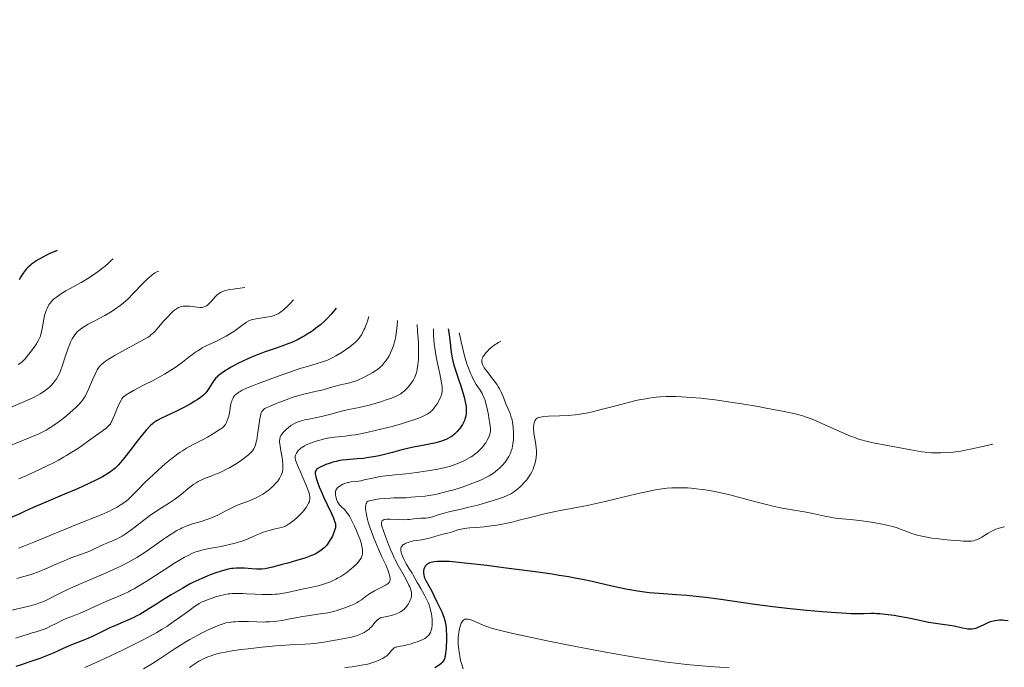
# Model space of a CAD drawing. Units: metres. Extents: x 663879 to 668405, y 4757758 to 4760835.
# Drawn here: x 666335 to 666574, y 4758645 to 4758802 of the extents above; entities that cross this region are included whole.
import ezdxf

# ---------------------------------------------------------------- set-up
doc = ezdxf.new("R2010")
doc.units = ezdxf.units.M
doc.header["$MEASUREMENT"] = 0
for name, color, linetype, lineweight in [('Carátula', 7, 'Continuous', 0), ('Elementos auxiliares', 7, 'Continuous', 0), ('Relieve y altimetría', 7, 'Continuous', 0)]:
    doc.layers.add(name, color=color, linetype=linetype, lineweight=lineweight)

msp = doc.modelspace()

# ---------------------------------------------------------------- linework, layer by layer
at = {"layer": 'Carátula', "color": 7, "linetype": 'Continuous', "lineweight": 0}
msp.add_3dface([(663951.5, 4757758), (668405.19, 4757866.27), (668333, 4760835.41), (663879.32, 4760727.13)], dxfattribs=at)
at = {"layer": 'Elementos auxiliares', "color": 250, "linetype": 'Continuous', "lineweight": 0}
msp.add_3dface([(664827.08, 4758173.13), (664771.32, 4760486.49), (668168.6, 4760569.12), (668225.52, 4758255.75)], dxfattribs=at)
at = {"layer": 'Relieve y altimetría', "color": 36, "linetype": 'Continuous', "lineweight": 0, "flags": 128}
for points, elevation in [([(666357.47, 4758744.38), (666357.1, 4758744), (666356.34, 4758743.28), (666355.55, 4758742.58), (666355, 4758742.14), (666353.89, 4758741.3), (666353.05, 4758740.71), (666352.49, 4758740.33), (666351.37, 4758739.61), (666349.74, 4758738.64), (666346.9, 4758737.05), (666346.05, 4758736.56), (666344.7, 4758735.74), (666343.72, 4758735.07), (666343.23, 4758734.68), (666342.96, 4758734.44), (666342.5, 4758733.96), (666342.11, 4758733.48), (666341.93, 4758733.22), (666341.69, 4758732.83), (666341.37, 4758732.17), (666341.23, 4758731.82), (666340.98, 4758731.04), (666340.87, 4758730.61), (666340.67, 4758729.69), (666340.18, 4758726.98), (666339.97, 4758726.03), (666339.83, 4758725.6), (666339.57, 4758724.97), (666339.4, 4758724.64), (666338.98, 4758723.91), (666338.71, 4758723.5), (666338.1, 4758722.62), (666337.42, 4758721.72), (666336.96, 4758721.14), (666336.12, 4758720.12), (666335.64, 4758719.6), (666335.42, 4758719.39), (666335.06, 4758719.09), (666334.44, 4758718.68)], 1530), ([(666368.59, 4758741.38), (666368.29, 4758741.24), (666367.68, 4758740.92), (666367.09, 4758740.52), (666366.7, 4758740.22), (666365.92, 4758739.56), (666365.53, 4758739.19), (666364.75, 4758738.42), (666362.38, 4758735.91), (666361.14, 4758734.67), (666360.5, 4758734.08), (666359.52, 4758733.26), (666358.85, 4758732.75), (666358.4, 4758732.42), (666357.51, 4758731.82), (666356.84, 4758731.4), (666355.52, 4758730.63), (666354.27, 4758729.95), (666352.77, 4758729.17), (666352.1, 4758728.82), (666351.45, 4758728.47), (666350.37, 4758727.84), (666349.56, 4758727.27), (666349.13, 4758726.91), (666348.88, 4758726.68), (666348.44, 4758726.19), (666348.03, 4758725.66), (666347.84, 4758725.38), (666347.56, 4758724.91), (666347.16, 4758724.12), (666346.96, 4758723.67), (666346.56, 4758722.65), (666345.95, 4758720.83), (666345.12, 4758718.29), (666344.73, 4758717.19), (666344.54, 4758716.72), (666344.17, 4758715.92), (666343.79, 4758715.27), (666343.52, 4758714.88), (666342.93, 4758714.14), (666342.46, 4758713.61), (666342.18, 4758713.33), (666341.67, 4758712.88), (666341.03, 4758712.39), (666340.65, 4758712.13), (666339.75, 4758711.57), (666339.22, 4758711.27), (666338.31, 4758710.8), (666337.26, 4758710.3), (666334.82, 4758709.21), (666326.58, 4758705.74)], 1535), ([(666389.47, 4758737.38), (666388.37, 4758737.26), (666386.65, 4758737.02), (666385.45, 4758736.8), (666384.87, 4758736.66), (666384.56, 4758736.57), (666384.04, 4758736.38), (666383.56, 4758736.16), (666383.35, 4758736.05), (666382.97, 4758735.8), (666382.74, 4758735.62), (666382.31, 4758735.21), (666381.84, 4758734.66), (666381.22, 4758733.9), (666380.92, 4758733.56), (666380.46, 4758733.15), (666380.17, 4758732.94), (666379.97, 4758732.83), (666379.57, 4758732.66), (666379.15, 4758732.57), (666378.93, 4758732.54), (666378.56, 4758732.53), (666377.88, 4758732.58), (666376.05, 4758732.82), (666375.38, 4758732.86), (666375.05, 4758732.87), (666374.48, 4758732.84), (666374.2, 4758732.79), (666373.77, 4758732.68), (666373.33, 4758732.5), (666373.1, 4758732.38), (666372.62, 4758732.07), (666372.37, 4758731.89), (666371.98, 4758731.55), (666371.55, 4758731.16), (666370.66, 4758730.23), (666369.76, 4758729.2), (666368.17, 4758727.32), (666367.63, 4758726.71), (666367.38, 4758726.45), (666367.01, 4758726.11), (666366.6, 4758725.79), (666366.37, 4758725.62), (666365.97, 4758725.37), (666364.96, 4758724.77), (666357.98, 4758720.96), (666357.36, 4758720.6), (666356.36, 4758720), (666355.63, 4758719.51), (666355.24, 4758719.22), (666354.65, 4758718.71), (666354.18, 4758718.19), (666353.96, 4758717.9), (666353.63, 4758717.39), (666353.47, 4758717.09), (666353.11, 4758716.37), (666352.49, 4758714.96), (666351.59, 4758712.85), (666351.14, 4758711.87), (666350.76, 4758711.12), (666350.56, 4758710.77), (666350.24, 4758710.28), (666349.87, 4758709.79), (666349.67, 4758709.54), (666349.33, 4758709.17), (666348.5, 4758708.34), (666347.82, 4758707.72), (666346.23, 4758706.36), (666344.93, 4758705.32), (666343.62, 4758704.35), (666343, 4758703.91), (666342.4, 4758703.51), (666341.26, 4758702.81), (666340.12, 4758702.2), (666339.32, 4758701.82), (666337.53, 4758701.04), (666329.13, 4758697.68)], 1540), ([(666401.32, 4758734.38), (666400.38, 4758733.4), (666399.83, 4758732.85), (666398.88, 4758731.98), (666398.48, 4758731.64), (666398.23, 4758731.45), (666397.77, 4758731.14), (666397.56, 4758731.01), (666397.16, 4758730.81), (666396.79, 4758730.66), (666396.55, 4758730.58), (666396.07, 4758730.46), (666394.76, 4758730.2), (666392.24, 4758729.81), (666391.41, 4758729.64), (666391.03, 4758729.53), (666390.48, 4758729.3), (666389.88, 4758728.96), (666389.54, 4758728.73), (666388.75, 4758728.16), (666387.48, 4758727.22), (666386.76, 4758726.71), (666385.58, 4758725.95), (666384.94, 4758725.58), (666384.28, 4758725.22), (666382.9, 4758724.55), (666381, 4758723.66), (666380.05, 4758723.2), (666379.13, 4758722.71), (666378.68, 4758722.45), (666378.02, 4758722.04), (666377.59, 4758721.75), (666376.76, 4758721.16), (666375.95, 4758720.55), (666374.35, 4758719.31), (666373.14, 4758718.4), (666372.53, 4758717.96), (666371.26, 4758717.14), (666369.95, 4758716.35), (666369.06, 4758715.84), (666367.2, 4758714.84), (666365.07, 4758713.74), (666362.48, 4758712.4), (666361.46, 4758711.84), (666360.68, 4758711.36), (666360.37, 4758711.13), (666360.03, 4758710.83), (666359.88, 4758710.67), (666359.61, 4758710.34), (666359.45, 4758710.09), (666359.13, 4758709.51), (666358.57, 4758708.25), (666357.8, 4758706.38), (666357.45, 4758705.56), (666357.17, 4758704.96), (666357.04, 4758704.7), (666356.82, 4758704.34), (666356.45, 4758703.87), (666356.23, 4758703.64), (666355.69, 4758703.16), (666354.57, 4758702.34), (666352.65, 4758700.99), (666351.56, 4758700.22), (666349.99, 4758699.09), (666349.09, 4758698.45), (666347.47, 4758697.4), (666346.16, 4758696.61), (666345.43, 4758696.19), (666344.2, 4758695.52), (666343.31, 4758695.05), (666341.34, 4758694.06), (666338.43, 4758692.68), (666336.91, 4758691.98), (666334.57, 4758690.95)], 1545), ([(666419.58, 4758730.38), (666419.21, 4758729.24), (666418.98, 4758728.59), (666418.57, 4758727.52), (666418.39, 4758727.08), (666418.06, 4758726.37), (666417.76, 4758725.84), (666417.57, 4758725.55), (666417.21, 4758725.08), (666416.64, 4758724.46), (666416.34, 4758724.15), (666415.84, 4758723.7), (666414.95, 4758723), (666413.88, 4758722.24), (666413.11, 4758721.73), (666411.58, 4758720.8), (666410.67, 4758720.3), (666410.22, 4758720.09), (666409.52, 4758719.78), (666408.32, 4758719.35), (666406.82, 4758718.9), (666404.32, 4758718.16), (666402.84, 4758717.7), (666400.38, 4758716.87), (666398.66, 4758716.27), (666395.34, 4758715.06), (666392.52, 4758714), (666391.35, 4758713.54), (666389.91, 4758712.94), (666388.85, 4758712.44), (666388.32, 4758712.14), (666388.01, 4758711.96), (666387.5, 4758711.61), (666387.07, 4758711.24), (666386.87, 4758711.02), (666386.61, 4758710.63), (666386.38, 4758710.13), (666386.28, 4758709.83), (666386.19, 4758709.48), (666386.03, 4758708.7), (666385.73, 4758706.97), (666385.55, 4758706.14), (666385.45, 4758705.77), (666385.22, 4758705.09), (666384.95, 4758704.51), (666384.75, 4758704.17), (666384.6, 4758703.97), (666384.29, 4758703.61), (666384.1, 4758703.43), (666383.68, 4758703.11), (666383.23, 4758702.83), (666382.58, 4758702.45), (666382.24, 4758702.25), (666380.38, 4758701.06), (666379.55, 4758700.59), (666379.07, 4758700.34), (666376.75, 4758699.18), (666375.33, 4758698.4), (666374.3, 4758697.77), (666373.76, 4758697.42), (666372.92, 4758696.83), (666372.04, 4758696.17), (666371.44, 4758695.69), (666370.22, 4758694.68), (666368.41, 4758693.09), (666367.26, 4758692.02), (666365.23, 4758690.06), (666363.52, 4758688.33), (666361.87, 4758686.65), (666361.13, 4758685.97), (666360.43, 4758685.4), (666360.06, 4758685.12), (666359.47, 4758684.71), (666358.48, 4758684.1), (666357.36, 4758683.5), (666356.74, 4758683.2), (666356.07, 4758682.9), (666354.6, 4758682.27), (666348.87, 4758679.98), (666338.29, 4758675.63), (666335.81, 4758674.65), (666334.56, 4758674.18)], 1555), ([(666426.55, 4758729.38), (666426.44, 4758728.18), (666426.37, 4758727.46), (666426.2, 4758726.21), (666426.12, 4758725.67), (666425.94, 4758724.72), (666425.74, 4758723.94), (666425.61, 4758723.48), (666425.33, 4758722.68), (666425.17, 4758722.27), (666424.83, 4758721.51), (666424.47, 4758720.82), (666424.23, 4758720.4), (666423.72, 4758719.62), (666423.17, 4758718.91), (666422.85, 4758718.57), (666422.31, 4758718.05), (666421.64, 4758717.52), (666421.25, 4758717.25), (666420.34, 4758716.67), (666419.67, 4758716.28), (666418.26, 4758715.54), (666417.23, 4758715.07), (666416.74, 4758714.86), (666416.28, 4758714.69), (666415.43, 4758714.42), (666414.6, 4758714.21), (666413.39, 4758713.93), (666412.7, 4758713.76), (666410.86, 4758713.27), (666408.15, 4758712.52), (666406.86, 4758712.2), (666403.5, 4758711.44), (666402.31, 4758711.12), (666401.66, 4758710.92), (666400.97, 4758710.7), (666399.49, 4758710.17), (666398, 4758709.6), (666397.05, 4758709.22), (666395.44, 4758708.54), (666394.66, 4758708.18), (666394.36, 4758708.01), (666393.99, 4758707.75), (666393.8, 4758707.55), (666393.72, 4758707.45), (666393.61, 4758707.27), (666393.46, 4758706.96), (666393.38, 4758706.72), (666393.24, 4758706.15), (666393.13, 4758705.62), (666392.94, 4758704.37), (666392.56, 4758701.62), (666392.36, 4758700.42), (666392.26, 4758699.93), (666392.05, 4758699.15), (666391.82, 4758698.58), (666391.65, 4758698.28), (666391.3, 4758697.8), (666390.69, 4758697.15), (666390.34, 4758696.81), (666389.73, 4758696.28), (666388.7, 4758695.49), (666388.08, 4758695.06), (666386.94, 4758694.34), (666385.72, 4758693.65), (666385.05, 4758693.3), (666384, 4758692.78), (666382.91, 4758692.29), (666382.37, 4758692.07), (666381.28, 4758691.65), (666379.86, 4758691.11), (666379.16, 4758690.82), (666378.47, 4758690.49), (666378.13, 4758690.31), (666377.62, 4758690.02), (666377.12, 4758689.69), (666376.13, 4758688.94), (666374.1, 4758687.26), (666373, 4758686.4), (666372.42, 4758685.99), (666371.21, 4758685.18), (666368.63, 4758683.54), (666367.3, 4758682.66), (666366.63, 4758682.2), (666365.3, 4758681.22), (666362.83, 4758679.33), (666361.76, 4758678.51), (666360.42, 4758677.55), (666359.67, 4758677.07), (666359.2, 4758676.79), (666358.32, 4758676.34), (666357.33, 4758675.92), (666355.94, 4758675.36), (666355.18, 4758675.04), (666353.97, 4758674.46), (666352.17, 4758673.6), (666351.19, 4758673.18), (666349.6, 4758672.59), (666347.11, 4758671.69), (666345.64, 4758671.11), (666343.13, 4758670.04)], 1560), ([(666431.29, 4758728.38), (666431.42, 4758726.78), (666431.59, 4758724.04), (666431.62, 4758723.25), (666431.64, 4758721.83), (666431.63, 4758720.61), (666431.59, 4758719.9), (666431.48, 4758718.65), (666431.4, 4758718.05), (666431.33, 4758717.68), (666431.19, 4758717.01), (666431.11, 4758716.7), (666430.93, 4758716.15), (666430.72, 4758715.64), (666430.57, 4758715.33), (666430.25, 4758714.74), (666429.69, 4758713.91), (666429.39, 4758713.51), (666428.91, 4758712.95), (666428.41, 4758712.44), (666428.15, 4758712.21), (666427.62, 4758711.81), (666427.33, 4758711.62), (666426.7, 4758711.27), (666426.21, 4758711.04), (666425.04, 4758710.57), (666423.56, 4758710.04), (666422.72, 4758709.76), (666421.39, 4758709.34), (666420, 4758708.94), (666419.31, 4758708.76), (666417.26, 4758708.29), (666414.73, 4758707.77), (666413.58, 4758707.52), (666412.03, 4758707.13), (666410.07, 4758706.59), (666409.03, 4758706.32), (666407.32, 4758705.95), (666405.04, 4758705.48), (666404.04, 4758705.26), (666402.92, 4758704.97), (666402.45, 4758704.81), (666401.81, 4758704.56), (666401.51, 4758704.41), (666400.94, 4758704.08), (666400.65, 4758703.89), (666400.09, 4758703.46), (666399.55, 4758702.99), (666399.22, 4758702.67), (666398.64, 4758702.05), (666398.34, 4758701.66), (666398.21, 4758701.46), (666398.07, 4758701.14), (666397.97, 4758700.78), (666397.94, 4758700.58), (666397.91, 4758700.13), (666397.92, 4758699.87), (666397.96, 4758699.43), (666398.02, 4758698.93), (666398.21, 4758697.8), (666398.51, 4758696.13), (666398.62, 4758695.3), (666398.7, 4758694.5), (666398.72, 4758694.13), (666398.71, 4758693.61), (666398.69, 4758693.28), (666398.59, 4758692.67), (666398.51, 4758692.39), (666398.32, 4758691.86), (666398.08, 4758691.37), (666397.89, 4758691.05), (666397.44, 4758690.44), (666396.85, 4758689.75), (666396.25, 4758689.14), (666395.93, 4758688.85), (666395.43, 4758688.41), (666394.64, 4758687.8), (666394.22, 4758687.52), (666393.81, 4758687.25), (666392.95, 4758686.76), (666392.09, 4758686.32), (666391.51, 4758686.05), (666390.37, 4758685.58), (666387.84, 4758684.63), (666386.96, 4758684.25), (666386.5, 4758684.03), (666385.04, 4758683.27), (666383.64, 4758682.52), (666382.91, 4758682.15), (666381.78, 4758681.64), (666381.2, 4758681.4), (666380.04, 4758680.99), (666378.89, 4758680.63), (666377.44, 4758680.21), (666376.78, 4758680.02), (666375.6, 4758679.63), (666375.05, 4758679.42), (666374.25, 4758679.08), (666373.85, 4758678.88), (666373, 4758678.42), (666371.56, 4758677.56)], 1565), ([(666435.29, 4758727.38), (666435.27, 4758727), (666435.27, 4758726.21), (666435.3, 4758725.39), (666435.34, 4758724.82), (666435.46, 4758723.66), (666435.57, 4758722.78), (666435.86, 4758721.02), (666436.18, 4758719.33), (666436.79, 4758716.41), (666437.21, 4758714.25), (666437.35, 4758713.36), (666437.39, 4758712.92), (666437.39, 4758712.69), (666437.37, 4758712.28), (666437.27, 4758711.63), (666437.14, 4758711.19), (666437.04, 4758710.89), (666436.76, 4758710.27), (666436.4, 4758709.59), (666436.2, 4758709.24), (666435.86, 4758708.72), (666435.29, 4758707.97), (666434.92, 4758707.56), (666434.72, 4758707.37), (666434.38, 4758707.09), (666433.98, 4758706.81), (666433.75, 4758706.67), (666432.92, 4758706.23), (666432.42, 4758706.01), (666431.85, 4758705.77), (666430.51, 4758705.28), (666428.94, 4758704.76), (666427.78, 4758704.4), (666425.25, 4758703.69), (666422.51, 4758702.99), (666421.11, 4758702.66), (666419.06, 4758702.2), (666417.12, 4758701.82), (666416.22, 4758701.67), (666415.37, 4758701.54), (666413.84, 4758701.34), (666411.24, 4758701.05), (666410.09, 4758700.9), (666409.53, 4758700.8), (666408.45, 4758700.57), (666407.42, 4758700.3), (666406.78, 4758700.11), (666405.62, 4758699.72), (666404.55, 4758699.27), (666403.95, 4758698.97), (666403.59, 4758698.76), (666403.38, 4758698.62), (666402.98, 4758698.33), (666402.79, 4758698.16), (666402.44, 4758697.81), (666402.15, 4758697.45), (666401.99, 4758697.21), (666401.9, 4758697.05), (666401.77, 4758696.74), (666401.69, 4758696.44), (666401.67, 4758696.28), (666401.68, 4758696), (666401.8, 4758695.47), (666401.91, 4758695.13), (666402.25, 4758694.25), (666403.04, 4758692.41), (666404.25, 4758689.62), (666404.75, 4758688.38), (666405.06, 4758687.49), (666405.16, 4758687.11), (666405.25, 4758686.61), (666405.27, 4758686.38), (666405.25, 4758685.96), (666405.19, 4758685.65), (666405.13, 4758685.45), (666404.95, 4758685.04), (666404.77, 4758684.71), (666404.32, 4758684.01), (666403.76, 4758683.29), (666403.36, 4758682.81), (666403.07, 4758682.5), (666402.49, 4758681.9), (666402.16, 4758681.59), (666401.52, 4758681.02), (666400.91, 4758680.54), (666400.52, 4758680.26), (666399.85, 4758679.8), (666399.31, 4758679.49), (666399.06, 4758679.37), (666398.67, 4758679.23), (666397.94, 4758679.05), (666396.5, 4758678.77), (666395.58, 4758678.54), (666394.56, 4758678.23), (666394.01, 4758678.04), (666393.44, 4758677.81), (666392.22, 4758677.29), (666390.44, 4758676.51), (666389.48, 4758676.12), (666388.46, 4758675.75)], 1570), ([(666441.53, 4758726.38), (666441.79, 4758725.04), (666441.97, 4758724.18), (666442.35, 4758722.53), (666442.55, 4758721.74), (666442.97, 4758720.26), (666443.39, 4758718.9), (666443.67, 4758718.08), (666444.23, 4758716.62), (666444.54, 4758715.92), (666444.74, 4758715.5), (666445.12, 4758714.76), (666445.66, 4758713.85), (666446.58, 4758712.48), (666447.06, 4758711.68), (666447.27, 4758711.26), (666447.56, 4758710.57), (666447.69, 4758710.18), (666447.96, 4758709.29), (666448.35, 4758707.65), (666448.6, 4758706.48), (666448.74, 4758705.71), (666448.96, 4758704.37), (666449.08, 4758703.29), (666449.09, 4758702.78), (666449.08, 4758702.51), (666448.99, 4758702.02), (666448.86, 4758701.54), (666448.77, 4758701.3), (666448.61, 4758700.92), (666448.3, 4758700.31), (666447.94, 4758699.74), (666447.74, 4758699.45), (666447.4, 4758699), (666446.84, 4758698.34), (666446.27, 4758697.75), (666445.95, 4758697.46), (666445.41, 4758697.02), (666444.79, 4758696.57), (666444.44, 4758696.34), (666443.93, 4758696.04), (666442.79, 4758695.43), (666441.87, 4758694.99), (666440.93, 4758694.59), (666440.46, 4758694.41), (666439.99, 4758694.24), (666439.06, 4758693.95), (666438.1, 4758693.7), (666437.42, 4758693.54), (666435.92, 4758693.25), (666433.23, 4758692.81), (666431.73, 4758692.6), (666429.33, 4758692.3), (666424.44, 4758691.8), (666422.95, 4758691.62), (666422.26, 4758691.51), (666421.61, 4758691.4), (666420.43, 4758691.16), (666418.45, 4758690.69), (666417.62, 4758690.51), (666416.49, 4758690.34), (666415.22, 4758690.21), (666414.67, 4758690.12), (666414.42, 4758690.07), (666413.95, 4758689.94), (666413.54, 4758689.78), (666413.28, 4758689.66), (666412.82, 4758689.4), (666412.42, 4758689.13), (666412.24, 4758689), (666412, 4758688.78), (666411.71, 4758688.44), (666411.59, 4758688.22), (666411.54, 4758688.11), (666411.48, 4758687.92), (666411.44, 4758687.6), (666411.45, 4758687.22), (666411.48, 4758687), (666411.63, 4758686.33), (666411.75, 4758685.97), (666411.98, 4758685.43), (666412.26, 4758684.92), (666412.42, 4758684.7), (666412.6, 4758684.49), (666413, 4758684.11), (666413.63, 4758683.53), (666413.97, 4758683.14), (666414.34, 4758682.66), (666414.54, 4758682.38), (666414.84, 4758681.9), (666415.46, 4758680.75), (666416.08, 4758679.47), (666416.47, 4758678.6), (666417.14, 4758676.95), (666417.35, 4758676.4), (666417.67, 4758675.45), (666417.89, 4758674.65), (666417.98, 4758674.19), (666418.03, 4758673.91), (666418.07, 4758673.4), (666418.06, 4758672.9)], 1580), ([(666451.59, 4758724.38), (666451.02, 4758724.04), (666450.02, 4758723.38), (666449.18, 4758722.73), (666448.71, 4758722.31), (666448.43, 4758722.04), (666447.95, 4758721.52), (666447.54, 4758720.99), (666447.37, 4758720.74), (666447.28, 4758720.58), (666447.14, 4758720.27), (666447.04, 4758719.96), (666447, 4758719.76), (666446.99, 4758719.37), (666447.02, 4758719.15), (666447.05, 4758719), (666447.15, 4758718.7), (666447.39, 4758718.21), (666447.6, 4758717.86), (666448.19, 4758717.05), (666448.76, 4758716.34), (666449.62, 4758715.26), (666450.07, 4758714.68), (666450.7, 4758713.77), (666450.99, 4758713.3), (666451.26, 4758712.83), (666451.74, 4758711.87), (666452.14, 4758710.93), (666452.82, 4758709.2), (666453.29, 4758708.08), (666453.84, 4758706.79), (666454.06, 4758706.18), (666454.33, 4758705.27), (666454.46, 4758704.66), (666454.52, 4758704.24), (666454.62, 4758703.38), (666454.67, 4758702.39), (666454.68, 4758701.74), (666454.65, 4758700.51), (666454.56, 4758699.47), (666454.48, 4758699), (666454.33, 4758698.34), (666454.15, 4758697.76), (666454.04, 4758697.47), (666453.86, 4758697.03), (666453.54, 4758696.37), (666453.19, 4758695.78), (666452.99, 4758695.47), (666452.65, 4758695), (666452.02, 4758694.27), (666451.31, 4758693.57), (666450.91, 4758693.22), (666450.26, 4758692.69), (666449.55, 4758692.18), (666449.17, 4758691.94), (666448.78, 4758691.71), (666447.97, 4758691.26), (666447.1, 4758690.84), (666446.49, 4758690.58), (666445.21, 4758690.06), (666443.1, 4758689.28), (666441.97, 4758688.9), (666440.17, 4758688.34), (666438.49, 4758687.86), (666437.65, 4758687.64), (666436.41, 4758687.33), (666435.24, 4758687.08), (666434.69, 4758686.98), (666434.17, 4758686.9), (666433.22, 4758686.79), (666430.86, 4758686.63), (666429.86, 4758686.53), (666428.62, 4758686.38), (666428, 4758686.34), (666427.06, 4758686.33), (666425.61, 4758686.33), (666424.76, 4758686.3), (666423.28, 4758686.19), (666422.26, 4758686.08), (666421.61, 4758686), (666420.48, 4758685.82), (666419.9, 4758685.7), (666419.67, 4758685.64), (666419.38, 4758685.52), (666419.16, 4758685.36), (666419.08, 4758685.27), (666418.97, 4758685.1), (666418.92, 4758684.97), (666418.84, 4758684.65), (666418.8, 4758684.1), (666418.8, 4758683.77), (666418.85, 4758683.21), (666419, 4758682.23), (666419.27, 4758681.08), (666419.44, 4758680.44), (666419.65, 4758679.76), (666420.14, 4758678.33), (666420.7, 4758676.83), (666421.09, 4758675.83), (666421.9, 4758673.94), (666422.73, 4758672.08)], 1585), ([(666571.03, 4758699.38), (666568.94, 4758698.88), (666565.65, 4758698.15), (666564.77, 4758697.97), (666563.29, 4758697.7), (666562.08, 4758697.52), (666561.39, 4758697.44), (666560.16, 4758697.34), (666558.4, 4758697.26), (666557.51, 4758697.25), (666556.12, 4758697.3), (666554.62, 4758697.43), (666553.81, 4758697.53), (666552.95, 4758697.65), (666551.14, 4758697.97), (666545.46, 4758699.08), (666541.98, 4758699.72), (666540.26, 4758700.11), (666539.07, 4758700.44), (666538.46, 4758700.63), (666537.51, 4758700.96), (666536.52, 4758701.33), (666534.46, 4758702.21), (666530.28, 4758704.11), (666528.34, 4758704.97), (666527.15, 4758705.45), (666526.57, 4758705.66), (666525.72, 4758705.95), (666525.16, 4758706.14), (666524, 4758706.47), (666522.77, 4758706.78), (666521.9, 4758706.98), (666519.95, 4758707.39), (666515.99, 4758708.14), (666514.06, 4758708.48), (666510.14, 4758709.14), (666507.33, 4758709.58), (666503.64, 4758710.11), (666501.49, 4758710.38), (666500.19, 4758710.52), (666497.83, 4758710.74), (666495.5, 4758710.89), (666494.13, 4758710.94), (666493.28, 4758710.95), (666491.75, 4758710.94), (666490.25, 4758710.87), (666489.33, 4758710.79), (666488.73, 4758710.72), (666487.54, 4758710.55), (666486.29, 4758710.33), (666485.59, 4758710.19), (666484.42, 4758709.94), (666482.25, 4758709.41), (666479.51, 4758708.7), (666475.61, 4758707.69), (666473.84, 4758707.26), (666472.33, 4758706.93), (666471.66, 4758706.8), (666470.42, 4758706.6), (666469.62, 4758706.5), (666467.97, 4758706.37), (666465.89, 4758706.28), (666463.16, 4758706.16), (666462.06, 4758706.07), (666461.23, 4758705.95), (666460.91, 4758705.87), (666460.73, 4758705.81), (666460.43, 4758705.67), (666460.2, 4758705.5), (666460.08, 4758705.37), (666459.89, 4758705.07), (666459.74, 4758704.69), (666459.68, 4758704.48), (666459.61, 4758704.13), (666459.55, 4758703.53), (666459.56, 4758702.83), (666459.59, 4758702.45), (666459.63, 4758702.04), (666459.77, 4758701.17), (666460.09, 4758699.3), (666460.2, 4758698.37), (666460.24, 4758697.91), (666460.25, 4758697.02), (666460.19, 4758696.16), (666460.11, 4758695.6), (666460.04, 4758695.23), (666459.86, 4758694.5), (666459.58, 4758693.7), (666459.44, 4758693.34), (666459.11, 4758692.64), (666458.83, 4758692.13), (666458.35, 4758691.38), (666458.09, 4758691.01), (666457.81, 4758690.65), (666457.22, 4758689.96), (666456.61, 4758689.33), (666456.2, 4758688.94), (666455.43, 4758688.27), (666454.66, 4758687.7), (666454.18, 4758687.4), (666453.85, 4758687.23)], 1590), ([(666453.85, 4758687.23), (666453.16, 4758686.91), (666452.27, 4758686.56), (666451.56, 4758686.31), (666449.75, 4758685.72), (666447.36, 4758685), (666445.99, 4758684.62), (666443.84, 4758684.06), (666441.67, 4758683.55), (666438.99, 4758682.93), (666437.84, 4758682.64), (666436.44, 4758682.21), (666434.99, 4758681.74), (666434.36, 4758681.58), (666434.04, 4758681.52), (666433.42, 4758681.46), (666432.16, 4758681.41), (666431.51, 4758681.37), (666430.47, 4758681.26), (666429.46, 4758681.14), (666428.92, 4758681.09), (666428.04, 4758681.05), (666426.6, 4758681.09), (666424.74, 4758681.17), (666423.97, 4758681.16), (666423.56, 4758681.11), (666423.38, 4758681.07), (666423.16, 4758681), (666423.03, 4758680.94), (666422.83, 4758680.79), (666422.7, 4758680.6), (666422.65, 4758680.44), (666422.63, 4758680.33), (666422.63, 4758680.08), (666422.66, 4758679.84), (666422.8, 4758679.28), (666423.03, 4758678.62), (666423.64, 4758677), (666424.38, 4758675), (666424.82, 4758673.86), (666425.36, 4758672.63), (666425.66, 4758671.98), (666426, 4758671.32), (666426.73, 4758669.94), (666428.22, 4758667.27), (666428.86, 4758666.1), (666429.31, 4758665.21), (666429.49, 4758664.81), (666429.7, 4758664.25), (666429.85, 4758663.74), (666429.89, 4758663.5), (666429.94, 4758663.02), (666429.93, 4758662.79), (666429.89, 4758662.43), (666429.81, 4758662.07), (666429.74, 4758661.83), (666429.55, 4758661.34), (666429.44, 4758661.1), (666429.17, 4758660.62), (666428.97, 4758660.32), (666428.52, 4758659.76), (666428.15, 4758659.38), (666427.86, 4758659.13), (666427.67, 4758658.98), (666427.26, 4758658.7), (666426.62, 4758658.37), (666426.19, 4758658.19), (666425.89, 4758658.09), (666425.3, 4758657.92), (666424.32, 4758657.69), (666423.12, 4758657.44), (666422.62, 4758657.3), (666422.4, 4758657.22), (666422.02, 4758657.03), (666421.69, 4758656.8), (666421.5, 4758656.63), (666421.13, 4758656.22), (666420.21, 4758655.1), (666419.84, 4758654.71), (666419.64, 4758654.52), (666419.42, 4758654.34), (666418.95, 4758654.01), (666418.44, 4758653.71), (666418.09, 4758653.52), (666417.36, 4758653.19), (666416.59, 4758652.91), (666416.14, 4758652.78), (666415.34, 4758652.58), (666413.68, 4758652.23), (666410.47, 4758651.66), (666408.68, 4758651.38), (666406.93, 4758651.13), (666406.12, 4758651.04), (666405.37, 4758650.96), (666404.01, 4758650.85), (666400.4, 4758650.68), (666398.39, 4758650.55), (666396.93, 4758650.43), (666393.71, 4758650.11), (666390.24, 4758649.73), (666388.57, 4758649.53)], 1590), ([(666573.89, 4758679.36), (666573.44, 4758679.26), (666572.62, 4758679.04), (666572.12, 4758678.87), (666571.79, 4758678.73), (666571.13, 4758678.42), (666569.95, 4758677.77), (666568.36, 4758676.84), (666567.64, 4758676.45), (666567.07, 4758676.19), (666566.78, 4758676.08), (666566.33, 4758675.96), (666565.83, 4758675.88), (666565.55, 4758675.86), (666565.07, 4758675.84), (666563.91, 4758675.86), (666563.19, 4758675.89), (666561.54, 4758676.01), (666559.11, 4758676.25), (666557.91, 4758676.39), (666556.23, 4758676.61), (666555.49, 4758676.72), (666554.2, 4758676.96), (666553.09, 4758677.21), (666552.42, 4758677.4), (666551.16, 4758677.82), (666550.19, 4758678.18), (666548.8, 4758678.71), (666548.04, 4758678.98), (666546.78, 4758679.38), (666546.08, 4758679.57), (666545.35, 4758679.75), (666543.76, 4758680.09), (666542.09, 4758680.39), (666540.96, 4758680.56), (666538.74, 4758680.85), (666536.43, 4758681.08), (666533.62, 4758681.36), (666532.27, 4758681.54), (666531.6, 4758681.65), (666530.25, 4758681.91), (666527.37, 4758682.53), (666525.75, 4758682.85), (666519.9, 4758683.89), (666517.6, 4758684.37), (666516.39, 4758684.64), (666515.13, 4758684.95), (666512.51, 4758685.64), (666508.95, 4758686.6), (666507.19, 4758687.06), (666504.66, 4758687.66), (666503.46, 4758687.92), (666502.68, 4758688.06), (666501.19, 4758688.31), (666500.48, 4758688.42), (666499.1, 4758688.58), (666497.79, 4758688.7), (666496.95, 4758688.76), (666495.35, 4758688.81), (666493.84, 4758688.8), (666493.09, 4758688.77), (666491.94, 4758688.68), (666490.75, 4758688.54), (666490.12, 4758688.45), (666489.13, 4758688.29), (666486.9, 4758687.85), (666485.65, 4758687.58), (666482.9, 4758686.93), (666476.93, 4758685.5), (666474.01, 4758684.83), (666472.62, 4758684.53), (666469.99, 4758684.01), (666465.2, 4758683.09), (666462.97, 4758682.63), (666461.87, 4758682.39)], 1595), ([(666461.87, 4758682.39), (666459.74, 4758681.87), (666455.78, 4758680.85), (666454, 4758680.41), (666453.17, 4758680.22), (666451.62, 4758679.9), (666450.18, 4758679.66), (666449.28, 4758679.53), (666447.54, 4758679.33), (666445.66, 4758679.18), (666444.1, 4758679.07), (666443.39, 4758679), (666442.42, 4758678.86), (666441.98, 4758678.78), (666441.21, 4758678.59), (666440.54, 4758678.37), (666439.77, 4758678.1), (666439.42, 4758677.98), (666438.65, 4758677.77), (666437.57, 4758677.53), (666436.94, 4758677.37), (666435.87, 4758677.06), (666434.29, 4758676.6), (666433.52, 4758676.41), (666432.41, 4758676.2), (666431.04, 4758676.01), (666430.38, 4758675.89), (666429.51, 4758675.68), (666429.1, 4758675.55), (666428.53, 4758675.33), (666428.06, 4758675.08), (666427.86, 4758674.95), (666427.64, 4758674.75), (666427.56, 4758674.65), (666427.46, 4758674.49), (666427.4, 4758674.37), (666427.34, 4758674.12), (666427.32, 4758673.83), (666427.34, 4758673.62), (666427.44, 4758673.15), (666427.53, 4758672.85), (666427.77, 4758672.19), (666428.07, 4758671.49), (666428.31, 4758671.01), (666428.8, 4758670.09), (666429.36, 4758669.17), (666430.06, 4758668.11), (666430.37, 4758667.62), (666430.77, 4758666.89), (666431.29, 4758665.86), (666431.6, 4758665.3), (666432.17, 4758664.35), (666433.02, 4758662.91), (666433.44, 4758662.1), (666433.96, 4758660.96), (666434.19, 4758660.37), (666434.49, 4758659.47), (666434.73, 4758658.57), (666434.82, 4758658.13), (666434.88, 4758657.69), (666434.96, 4758656.85), (666434.96, 4758656.07), (666434.94, 4758655.59), (666434.84, 4758654.76), (666434.78, 4758654.49), (666434.66, 4758654.04), (666434.5, 4758653.66), (666434.39, 4758653.44), (666434.11, 4758653.06), (666433.76, 4758652.7), (666433.54, 4758652.52), (666433.15, 4758652.25), (666432.65, 4758651.98), (666432.36, 4758651.84), (666431.28, 4758651.42), (666430.74, 4758651.23), (666429.64, 4758650.9), (666428.84, 4758650.69), (666427.8, 4758650.48), (666426.7, 4758650.28), (666426.27, 4758650.17), (666426.08, 4758650.11), (666425.75, 4758649.94), (666425.47, 4758649.75), (666425.31, 4758649.6), (666425.03, 4758649.27), (666424.6, 4758648.68), (666424.29, 4758648.35), (666423.84, 4758647.98), (666423.55, 4758647.78), (666422.9, 4758647.4), (666422.52, 4758647.21), (666421.89, 4758646.92), (666420.81, 4758646.5), (666419.6, 4758646.12), (666418.96, 4758645.96), (666418.29, 4758645.81), (666416.91, 4758645.57), (666415.51, 4758645.37), (666413.72, 4758645.16)], 1595), ([(666371.56, 4758677.56), (666370.47, 4758676.85), (666369.7, 4758676.33), (666368.01, 4758675.14), (666366.11, 4758673.78), (666365.04, 4758673.05), (666363.86, 4758672.28), (666363.22, 4758671.88), (666361.82, 4758671.07), (666361.06, 4758670.65), (666359.84, 4758670.02), (666358.51, 4758669.38), (666357.58, 4758668.94), (666355.63, 4758668.08), (666349.75, 4758665.58), (666347.18, 4758664.45), (666346.07, 4758663.93), (666344.19, 4758663), (666342.1, 4758661.93), (666341.14, 4758661.48), (666340.16, 4758661.06), (666339.65, 4758660.87), (666338.85, 4758660.6), (666338.29, 4758660.43), (666337.09, 4758660.1), (666332.91, 4758659.07)], 1565), ([(666388.46, 4758675.75), (666387.93, 4758675.58), (666387.11, 4758675.34), (666385.43, 4758674.92), (666383.76, 4758674.57), (666380.81, 4758674.03), (666379.35, 4758673.74), (666378.75, 4758673.6), (666377.94, 4758673.36), (666377.55, 4758673.23), (666376.75, 4758672.91), (666375.54, 4758672.33), (666374.84, 4758671.96), (666373.63, 4758671.27), (666372.2, 4758670.4), (666371.39, 4758669.88), (666365.51, 4758666.07), (666363.53, 4758664.85), (666362.61, 4758664.31), (666361.74, 4758663.84), (666361.2, 4758663.56), (666360.17, 4758663.05), (666358.74, 4758662.42), (666356.9, 4758661.66), (666355.97, 4758661.27), (666353.75, 4758660.29), (666350.82, 4758658.95), (666349.52, 4758658.38), (666347.88, 4758657.73), (666346.08, 4758657.05), (666345.24, 4758656.69), (666343.96, 4758656.04), (666342.16, 4758655.11), (666341.24, 4758654.68), (666340.76, 4758654.49), (666339.8, 4758654.16), (666338.84, 4758653.86), (666337.56, 4758653.49), (666336.92, 4758653.31), (666335.54, 4758652.87), (666333.78, 4758652.29)], 1570), ([(666418.06, 4758672.9), (666418.03, 4758672.67), (666417.91, 4758672.22), (666417.78, 4758671.93), (666417.68, 4758671.73), (666417.42, 4758671.32), (666417.09, 4758670.87), (666416.89, 4758670.64), (666416.56, 4758670.27), (666415.96, 4758669.67), (666415.23, 4758669.04), (666414.81, 4758668.7), (666413.98, 4758668.09), (666413.52, 4758667.77), (666412.79, 4758667.31), (666412, 4758666.85), (666411.58, 4758666.63), (666410.71, 4758666.21), (666410.26, 4758666.01), (666409.56, 4758665.74), (666408.83, 4758665.49), (666408.33, 4758665.33), (666407.31, 4758665.05), (666405.76, 4758664.69), (666402.69, 4758664.04), (666399.83, 4758663.41), (666398.41, 4758663.15), (666397.43, 4758663.01), (666396.92, 4758662.96), (666396.14, 4758662.9), (666395.33, 4758662.87), (666393.66, 4758662.89), (666391.98, 4758662.96), (666389.91, 4758663.09), (666388.99, 4758663.15), (666387.82, 4758663.19), (666387.31, 4758663.19), (666386.4, 4758663.15), (666385.83, 4758663.1), (666385.46, 4758663.05), (666384.71, 4758662.91), (666383.33, 4758662.58), (666382.38, 4758662.31), (666381.76, 4758662.11), (666380.6, 4758661.72), (666379.59, 4758661.31), (666379.13, 4758661.1), (666378.42, 4758660.72), (666378.06, 4758660.5), (666377.26, 4758659.98), (666375.85, 4758658.98), (666373.61, 4758657.33), (666372.35, 4758656.43), (666371.16, 4758655.6), (666370.5, 4758655.17), (666369.4, 4758654.47), (666368.11, 4758653.71), (666367.38, 4758653.3), (666365.72, 4758652.39), (666364.78, 4758651.9), (666363.2, 4758651.1), (666359.47, 4758649.27), (666355.67, 4758647.49), (666353.68, 4758646.58), (666350.64, 4758645.22)], 1580), ([(666422.73, 4758672.08), (666423.66, 4758670.07), (666424.02, 4758669.24), (666424.17, 4758668.87), (666424.41, 4758668.2), (666424.57, 4758667.62), (666424.64, 4758667.28), (666424.72, 4758666.7), (666424.71, 4758666.38), (666424.69, 4758666.24), (666424.62, 4758666.02), (666424.49, 4758665.82), (666424.41, 4758665.72), (666424.18, 4758665.51), (666424.03, 4758665.41), (666423.78, 4758665.24), (666423.47, 4758665.06), (666422.72, 4758664.68), (666420.98, 4758663.81), (666420.14, 4758663.34), (666419.75, 4758663.09), (666419.04, 4758662.6), (666417.75, 4758661.63), (666417.09, 4758661.18), (666416.74, 4758660.96), (666416, 4758660.57), (666415.2, 4758660.21), (666414.65, 4758659.98), (666413.49, 4758659.56), (666412.29, 4758659.17), (666411.66, 4758658.98), (666410.67, 4758658.73), (666409.61, 4758658.5), (666409.04, 4758658.4), (666407.23, 4758658.11), (666404.7, 4758657.77), (666403.47, 4758657.58), (666401.75, 4758657.26), (666399.62, 4758656.82), (666398.59, 4758656.63), (666397.21, 4758656.43), (666396.53, 4758656.36), (666395.49, 4758656.28), (666394.45, 4758656.24), (666393.93, 4758656.23), (666392.36, 4758656.27), (666390.32, 4758656.36), (666389.35, 4758656.39), (666387.99, 4758656.37), (666387.16, 4758656.31), (666386.65, 4758656.27), (666385.7, 4758656.15), (666384.86, 4758656), (666384.43, 4758655.89), (666383.71, 4758655.66), (666382.83, 4758655.32), (666382.3, 4758655.1), (666380.58, 4758654.32), (666379.57, 4758653.83), (666377.91, 4758652.98), (666376.12, 4758651.98), (666375.18, 4758651.44), (666374.24, 4758650.86), (666372.33, 4758649.64), (666368.66, 4758647.21), (666367.02, 4758646.14), (666366.26, 4758645.67), (666364.88, 4758644.86)], 1585), ([(666343.13, 4758670.04), (666340.75, 4758669.01), (666339.55, 4758668.52), (666337.83, 4758667.87), (666337.02, 4758667.6), (666335.5, 4758667.16), (666334.1, 4758666.82)], 1560), ([(666507.05, 4758645.08), (666502.34, 4758645.43), (666498.54, 4758645.75), (666496.72, 4758645.93), (666494.03, 4758646.23), (666491.28, 4758646.58), (666489.86, 4758646.78), (666487.61, 4758647.11), (666486.03, 4758647.36), (666482.59, 4758647.94), (666479.75, 4758648.45), (666473.61, 4758649.59), (666467.3, 4758650.81), (666463.29, 4758651.61), (666456.45, 4758653.03), (666454.49, 4758653.46), (666451.53, 4758654.16), (666449.58, 4758654.68), (666448.67, 4758654.97), (666448.18, 4758655.15), (666447.34, 4758655.49), (666446.45, 4758655.89), (666445.31, 4758656.39), (666444.78, 4758656.6), (666444.06, 4758656.84), (666443.75, 4758656.92), (666443.47, 4758656.96), (666443.3, 4758656.96), (666443.01, 4758656.93), (666442.88, 4758656.89), (666442.64, 4758656.78), (666442.45, 4758656.62), (666442.33, 4758656.48), (666442.12, 4758656.16), (666442.02, 4758655.95), (666441.83, 4758655.47), (666441.67, 4758654.94), (666441.58, 4758654.57), (666441.43, 4758653.78), (666441.32, 4758652.98), (666441.29, 4758652.55), (666441.26, 4758651.88), (666441.29, 4758650.74), (666441.4, 4758649.56), (666441.48, 4758648.93), (666441.65, 4758647.93), (666441.86, 4758646.91), (666442, 4758646.39), (666442.45, 4758644.86)], 1605), ([(666388.57, 4758649.53), (666386.37, 4758649.23), (666384.68, 4758648.95), (666383.8, 4758648.77), (666383.29, 4758648.65), (666382.38, 4758648.4), (666381.09, 4758647.99), (666380.48, 4758647.77), (666379.58, 4758647.4), (666378.77, 4758647.01), (666378.32, 4758646.76), (666377.55, 4758646.28), (666376.59, 4758645.62), (666376.02, 4758645.2)], 1590)]:
    msp.add_lwpolyline(points, dxfattribs=dict(at, elevation=elevation))
at = {"layer": 'Relieve y altimetría', "color": 36, "linetype": 'Continuous', "lineweight": 30, "flags": 128}
for points, elevation in [([(666343.89, 4758746.38), (666342.17, 4758745.61), (666341.18, 4758745.14), (666340.58, 4758744.83), (666339.52, 4758744.25), (666338.84, 4758743.83), (666338.43, 4758743.56), (666337.72, 4758743.04), (666337.41, 4758742.79), (666336.87, 4758742.3), (666336.41, 4758741.82), (666336.14, 4758741.51), (666335.67, 4758740.89), (666335.31, 4758740.36), (666335.08, 4758740), (666334.66, 4758739.28)], 1525), ([(666411.65, 4758732.38), (666410.92, 4758731.48), (666410.42, 4758730.9), (666409.39, 4758729.82), (666408.87, 4758729.31), (666407.8, 4758728.37), (666406.73, 4758727.51), (666406.02, 4758726.98), (666405.56, 4758726.65), (666404.64, 4758726.05), (666403.89, 4758725.59), (666403.4, 4758725.3), (666402.44, 4758724.79), (666401.07, 4758724.14), (666400.19, 4758723.77), (666398.48, 4758723.13), (666396.61, 4758722.5), (666394.16, 4758721.69), (666392.94, 4758721.24), (666392.32, 4758721), (666391.1, 4758720.49), (666389.89, 4758719.95), (666389.11, 4758719.58), (666387.64, 4758718.84), (666386.17, 4758718.06), (666385.32, 4758717.57), (666384.81, 4758717.26), (666383.94, 4758716.71), (666383.28, 4758716.23), (666383.01, 4758716), (666382.64, 4758715.64), (666382.46, 4758715.44), (666382.11, 4758714.99), (666381.53, 4758714.14), (666380.75, 4758712.92), (666380.4, 4758712.38), (666379.98, 4758711.82), (666379.77, 4758711.58), (666379.42, 4758711.25), (666378.74, 4758710.72), (666377.88, 4758710.14), (666377.36, 4758709.8), (666376.45, 4758709.26), (666374.81, 4758708.36), (666372.87, 4758707.4), (666370.31, 4758706.19), (666369.25, 4758705.68), (666368.2, 4758705.14), (666367.8, 4758704.9), (666367.28, 4758704.52), (666367.03, 4758704.31), (666366.5, 4758703.8), (666365.54, 4758702.75), (666365.05, 4758702.18), (666363.98, 4758700.9), (666363.12, 4758699.82), (666361.78, 4758698.1), (666360.06, 4758695.88), (666359.3, 4758694.94), (666358.7, 4758694.25), (666358.42, 4758693.95), (666357.98, 4758693.53), (666357.53, 4758693.15), (666357.28, 4758692.96), (666356.88, 4758692.68), (666355.93, 4758692.08), (666354.88, 4758691.49), (666354.28, 4758691.17), (666353.29, 4758690.67), (666351.64, 4758689.86), (666348.81, 4758688.57), (666345.7, 4758687.24), (666341.7, 4758685.57), (666340.03, 4758684.86), (666338.1, 4758683.99), (666336.01, 4758683.01), (666334.84, 4758682.48), (666332.92, 4758681.68)], 1550), ([(666438.82, 4758727.38), (666438.98, 4758726.43), (666439.21, 4758724.71), (666439.54, 4758721.68), (666439.69, 4758720.72), (666439.78, 4758720.24), (666439.95, 4758719.51), (666440.36, 4758718.04), (666440.84, 4758716.57), (666441.51, 4758714.67), (666441.82, 4758713.76), (666442.41, 4758711.88), (666442.71, 4758710.76), (666442.87, 4758710.07), (666443.1, 4758708.87), (666443.16, 4758708.48), (666443.22, 4758707.79), (666443.22, 4758707.19), (666443.2, 4758706.83), (666443.08, 4758706.15), (666442.89, 4758705.48), (666442.77, 4758705.15), (666442.55, 4758704.65), (666442.29, 4758704.16), (666442.14, 4758703.91), (666441.81, 4758703.42), (666441.57, 4758703.1), (666441.04, 4758702.48), (666440.4, 4758701.84), (666439.79, 4758701.35), (666439.47, 4758701.13), (666438.94, 4758700.82), (666438.35, 4758700.53), (666438.03, 4758700.4), (666437.68, 4758700.27), (666436.93, 4758700.01), (666436.09, 4758699.78), (666435.49, 4758699.63), (666434.2, 4758699.35), (666432.62, 4758699.06), (666430.39, 4758698.67), (666429.27, 4758698.42), (666427.6, 4758697.99), (666425.3, 4758697.34), (666424.06, 4758697.01), (666422.08, 4758696.57), (666420.74, 4758696.31), (666419.03, 4758696.03), (666418.25, 4758695.93), (666416.72, 4758695.79), (666414.99, 4758695.68), (666414.18, 4758695.61), (666413.07, 4758695.47), (666412.51, 4758695.38), (666411.67, 4758695.21), (666410.82, 4758694.99), (666410.4, 4758694.87), (666409.98, 4758694.73), (666409.17, 4758694.43), (666408.65, 4758694.22), (666407.75, 4758693.79), (666407.22, 4758693.48), (666406.88, 4758693.22), (666406.75, 4758693.08), (666406.62, 4758692.85), (666406.56, 4758692.59), (666406.55, 4758692.44), (666406.57, 4758692.18), (666406.7, 4758691.53), (666406.82, 4758691.12), (666407.13, 4758690.16), (666407.54, 4758689.05), (666408.21, 4758687.42), (666408.57, 4758686.58), (666409.43, 4758684.71), (666410.49, 4758682.52), (666410.89, 4758681.65), (666411.27, 4758680.73), (666411.4, 4758680.3), (666411.45, 4758680.08), (666411.49, 4758679.68), (666411.47, 4758679.29), (666411.44, 4758679.07), (666411.35, 4758678.69), (666411.1, 4758677.96), (666410.71, 4758677.1), (666410.47, 4758676.63), (666410.04, 4758675.89), (666409.54, 4758675.16), (666409.27, 4758674.81), (666408.74, 4758674.23), (666408.44, 4758673.95), (666407.92, 4758673.55), (666407.3, 4758673.16), (666406.95, 4758672.96), (666406.13, 4758672.57), (666405.67, 4758672.38), (666404.88, 4758672.07), (666404, 4758671.76), (666402.01, 4758671.13), (666399.89, 4758670.53)], 1575), ([(666399.89, 4758670.53), (666398.52, 4758670.16), (666396.16, 4758669.56), (666394.4, 4758669.17), (666393.62, 4758669.05), (666393.19, 4758669.02), (666392.34, 4758669.04), (666391.15, 4758669.13), (666389.35, 4758669.27), (666388.48, 4758669.31), (666387.34, 4758669.3), (666386.67, 4758669.24), (666386.25, 4758669.19), (666385.46, 4758669.05), (666384.57, 4758668.84), (666383.94, 4758668.66), (666382.39, 4758668.14), (666381.06, 4758667.65), (666380.29, 4758667.35), (666379.02, 4758666.82), (666377.61, 4758666.16), (666376.86, 4758665.79), (666376.06, 4758665.38), (666374.41, 4758664.48), (666372.71, 4758663.51), (666371.59, 4758662.85), (666369.45, 4758661.52), (666367.99, 4758660.58), (666366.18, 4758659.41), (666365.29, 4758658.87), (666363.95, 4758658.09), (666363.26, 4758657.72), (666362.55, 4758657.36), (666361.07, 4758656.68), (666358.09, 4758655.4), (666356.69, 4758654.79), (666354.77, 4758653.88), (666352.46, 4758652.75), (666351.36, 4758652.24), (666349.7, 4758651.56), (666347.61, 4758650.77), (666346.67, 4758650.4), (666345.41, 4758649.84), (666343.82, 4758649.09), (666342.97, 4758648.7), (666341.69, 4758648.16), (666340.96, 4758647.87), (666339.74, 4758647.41), (666337.55, 4758646.64), (666335.2, 4758645.86), (666333.87, 4758645.44)], 1575), ([(666494.23, 4758662.85), (666490.02, 4758663.15), (666487.65, 4758663.35), (666486.51, 4758663.48), (666484.77, 4758663.72), (666482.92, 4758664.04), (666481.92, 4758664.23), (666478.57, 4758664.95), (666473.75, 4758666.04), (666471.4, 4758666.54), (666469.19, 4758666.98), (666468.1, 4758667.17), (666465.79, 4758667.55), (666464.09, 4758667.81), (666460.06, 4758668.38), (666452.27, 4758669.41), (666448.19, 4758669.93), (666444.46, 4758670.37), (666442.83, 4758670.55), (666441.41, 4758670.69), (666439.13, 4758670.88), (666437.49, 4758670.95), (666436.66, 4758670.95), (666436.21, 4758670.93), (666435.46, 4758670.85), (666435.11, 4758670.79), (666434.51, 4758670.64), (666434.05, 4758670.44), (666433.79, 4758670.29), (666433.65, 4758670.18), (666433.4, 4758669.93), (666433.27, 4758669.78), (666433.08, 4758669.45), (666432.93, 4758669.09), (666432.85, 4758668.75), (666432.83, 4758668.58), (666432.82, 4758668.3), (666432.83, 4758668.1), (666432.89, 4758667.67), (666433.01, 4758667.23), (666433.12, 4758666.93), (666433.41, 4758666.29), (666434.85, 4758663.74), (666435.37, 4758662.7), (666436.09, 4758661.15), (666436.5, 4758660.32), (666437.08, 4758659.15), (666437.38, 4758658.51), (666437.65, 4758657.82), (666437.78, 4758657.44), (666438.01, 4758656.64), (666438.11, 4758656.21), (666438.24, 4758655.51), (666438.33, 4758654.76), (666438.38, 4758654.23), (666438.43, 4758653.14), (666438.44, 4758652.59), (666438.43, 4758651.49), (666438.38, 4758650.44), (666438.34, 4758649.79), (666438.21, 4758648.64), (666438.1, 4758647.96), (666438.03, 4758647.67), (666437.92, 4758647.29), (666437.83, 4758647.08), (666437.62, 4758646.7), (666437.36, 4758646.38), (666437.14, 4758646.18), (666436.62, 4758645.79), (666435.59, 4758645.12)], 1600), ([(666574.73, 4758656.55), (666573.82, 4758656.64), (666573.41, 4758656.66), (666572.66, 4758656.67), (666572, 4758656.62), (666571.59, 4758656.56), (666570.82, 4758656.38), (666570.41, 4758656.25), (666569.63, 4758655.94), (666568.89, 4758655.59), (666568, 4758655.15), (666567.6, 4758654.95), (666567.1, 4758654.74), (666566.87, 4758654.66), (666566.52, 4758654.56), (666565.97, 4758654.49), (666565.34, 4758654.5), (666564.98, 4758654.54), (666564.59, 4758654.59), (666563.72, 4758654.76), (666561.68, 4758655.19), (666560.57, 4758655.4), (666558.86, 4758655.66), (666556.55, 4758655.96), (666555.4, 4758656.14), (666553.68, 4758656.49), (666551.35, 4758657.02), (666550.16, 4758657.27), (666548.31, 4758657.61), (666547.11, 4758657.8), (666544.92, 4758658.09), (666543.6, 4758658.22), (666542.84, 4758658.26), (666542.35, 4758658.27), (666541.4, 4758658.27), (666539.69, 4758658.22), (666538.42, 4758658.22), (666536.67, 4758658.26), (666535.57, 4758658.31), (666531.85, 4758658.53), (666529.62, 4758658.69), (666525.9, 4758659.01), (666521.86, 4758659.43), (666519.76, 4758659.67), (666517.62, 4758659.94), (666513.31, 4758660.51), (666505.05, 4758661.68), (666501.4, 4758662.15), (666499.74, 4758662.35), (666496.79, 4758662.64), (666494.23, 4758662.85)], 1600)]:
    msp.add_lwpolyline(points, dxfattribs=dict(at, elevation=elevation))

doc.saveas('drawing.dxf')
